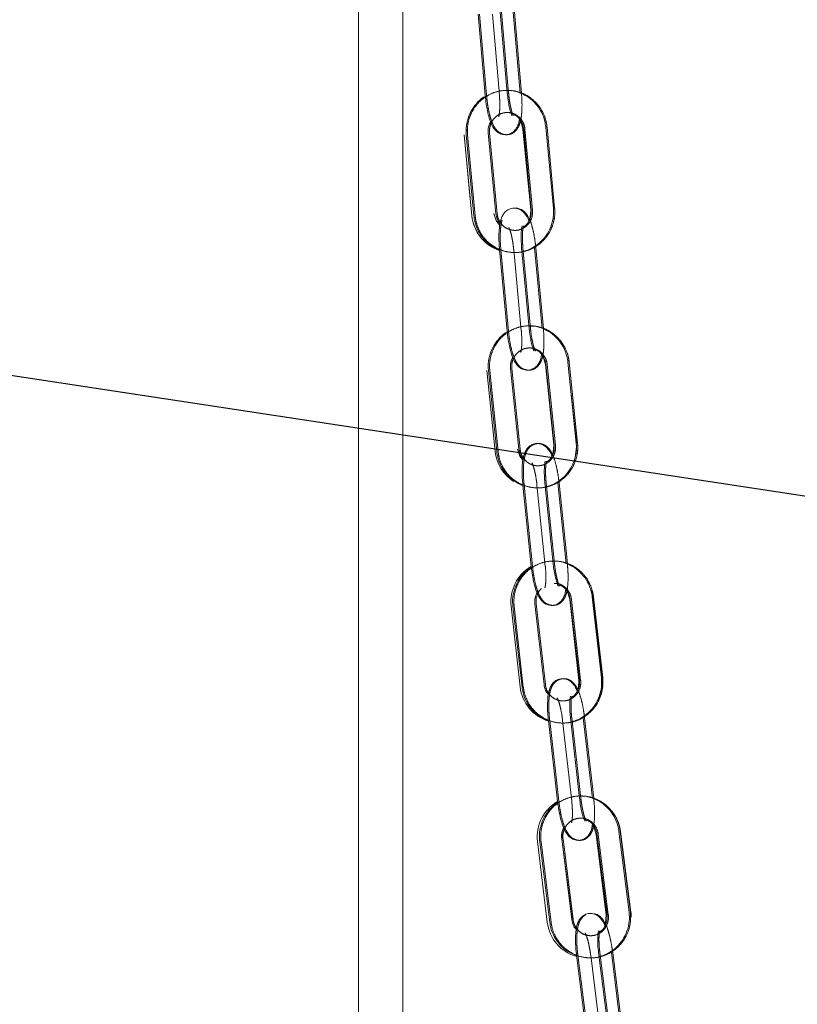
# Model space of a CAD drawing. Units: millimetres. Extents: x 5 to 296, y 3 to 412.
# Drawn here: x 64 to 68, y 300 to 304 of the extents above; entities that cross this region are included whole.
import ezdxf

# ---------------------------------------------------------------- set-up
doc = ezdxf.new("R2010")
doc.units = ezdxf.units.MM
doc.linetypes.add('HIDDEN', pattern=[1.905, 1.27, -0.635])
doc.layers.add('SLD-0', color=7, linetype='Continuous')
doc.styles.add('SLDTEXTSTYLE0', font='TXT', dxfattribs={"width": 0.605})
doc.dimstyles.new('SLDDIMSTYLE3', dxfattribs={"dimtxt": 3.5, "dimasz": 2.5, "dimexe": 0, "dimexo": 0.0625, "dimgap": 0.875, "dimtad": 1, "dimdec": 0, "dimlfac": 29, "dimrnd": 1e-09, "dimzin": 12, "dimdsep": 46, "dimtxsty": 'SLDTEXTSTYLE0', "dimsah": 1, "dimcen": 0.09, "dimadec": 0, "dimazin": 3, "dimtfac": 1, "dimtofl": 0, "dimtmove": 0, "dimatfit": 3, "dimfxl": 0, "dimfrac": 2, "dimtolj": 1, "dimtzin": 12, "dimarcsym": 0})
doc.dimstyles.new('SLDDIMSTYLE5', dxfattribs={"dimtxt": 0.18, "dimasz": 2.5, "dimexe": 0, "dimexo": 0.0625, "dimgap": 0, "dimtad": 0, "dimtih": 1, "dimtoh": 1, "dimdec": 0, "dimrnd": 1e-09, "dimzin": 0, "dimdsep": 46, "dimtxsty": 'Standard', "dimsah": 1, "dimcen": 0.09, "dimadec": 0, "dimazin": 0, "dimtfac": 2.5, "dimtdec": 0, "dimtofl": 0, "dimtmove": 0, "dimatfit": 3, "dimfxl": 0, "dimfrac": 2, "dimtolj": 1, "dimtzin": 0, "dimarcsym": 0})

# ---------------------------------------------------------------- blocks, each defined once
blk = doc.blocks.new('_D_7')
at = {"layer": 'SLD-0'}
for p, q in [((104.6511, 342.4739), (132.7177, 342.4739)), ((131.7177, 228.5118), (131.7177, 342.4739)), ((41.9424, 228.5118), (132.7177, 228.5118))]:
    blk.add_line(p, q, dxfattribs=at)
for points in [[(131.7177, 342.4739), (131.4077, 339.9739), (132.0277, 339.9739)], [(131.7177, 228.5118), (132.0277, 231.0118), (131.4077, 231.0118)]]:
    blk.add_solid(points, dxfattribs=at)
at = {"layer": 'SLD-0', "insert": (127.206, 292.4428), "char_height": 3.5, "attachment_point": 1, "rotation": 90, "style": 'SLDTEXTSTYLE0'}
blk.add_mtext('H2', dxfattribs=at)

msp = doc.modelspace()

# ---------------------------------------------------------------- linework, layer by layer
at = {"color": 7, "linetype": 'Continuous', "lineweight": 18}
for p, q in [((65.6277512, 309.9844623), (65.6277512, 241.7842142)), ((65.8346477, 241.7842142), (65.8346477, 307.7479113)), ((66.1858579, 304.4082534), (66.2185564, 304.0304251)), ((66.3216195, 304.0393446), (66.2889209, 304.4171728)), ((66.3815392, 304.0393446), (66.3488406, 304.4171728)), ((66.3875904, 304.0393445), (66.3548923, 304.4171728)), ((66.2185564, 304.0304251), (66.2193168, 304.0230087)), ((66.1201168, 303.8448357), (66.1489601, 303.5451023)), ((66.1202331, 303.8455873), (66.1563314, 303.4679986)), ((66.1298375, 303.84516), (66.1652495, 303.4675885)), ((66.2682457, 303.4772484), (66.2328338, 303.8548199)), ((66.2742901, 303.4772483), (66.2388786, 303.8548198)), ((66.3947104, 303.8712598), (66.423562, 303.571441)), ((66.3948431, 303.8718406), (66.4309414, 303.4942519)), ((66.397879, 303.8715441), (66.4332909, 303.4939726)), ((66.5362872, 303.5036325), (66.5008752, 303.881204)), ((66.5423281, 303.5036324), (66.5069166, 303.8812039)), ((66.2602698, 303.4708461), (66.2594226, 303.4771785)), ((66.2854067, 303.3091571), (66.3208187, 302.9315856)), ((66.423815, 302.9412455), (66.388403, 303.318817)), ((66.4837346, 302.9412455), (66.4483227, 303.318817)), ((66.454373, 303.3188169), (66.4528046, 303.3331033)), ((66.4897845, 302.9412454), (66.454373, 303.3188169)), ((66.3208187, 302.9315856), (66.3216264, 302.9242279)), ((66.2258988, 302.7458267), (66.2647428, 302.3685106)), ((66.2336431, 302.7451208), (66.2724187, 302.3678963)), ((66.3753247, 302.3784742), (66.3365492, 302.7556987)), ((66.3813677, 302.3784741), (66.3425927, 302.7556986)), ((66.5003106, 302.7740769), (66.5391546, 302.3967607)), ((66.5014383, 302.774011), (66.5402138, 302.3967864)), ((66.6431199, 302.4073643), (66.6043443, 302.7845888)), ((66.6491594, 302.4073642), (66.6103843, 302.7845888)), ((66.6438245, 302.4074664), (66.6194604, 302.6375333)), ((66.3939817, 302.2108757), (66.4327572, 301.8336511)), ((66.5356633, 301.844229), (66.4968877, 302.2214535)), ((66.595583, 301.844229), (66.5568074, 302.2214535)), ((66.6016314, 301.8442289), (66.5628563, 302.2214535)), ((66.4327572, 301.8336511), (66.433622, 301.8263721)), ((66.7206927, 301.6894828), (66.7144724, 301.7202812)), ((66.7603678, 301.3124732), (66.7177066, 301.6892573)), ((66.764729, 301.3127373), (66.7206927, 301.6894828)), ((66.7664057, 301.3124732), (66.7237451, 301.6892573)), ((66.3396996, 301.6466758), (66.3816745, 301.2696951)), ((66.3474327, 301.6458337), (66.3900938, 301.2690496)), ((66.4928853, 301.2806881), (66.4502242, 301.6574722)), ((66.4989267, 301.280688), (66.4562662, 301.6574721)), ((66.6138674, 301.677203), (66.6558423, 301.3002223)), ((66.6149152, 301.6776188), (66.6575763, 301.3008347)), ((66.5132666, 301.1136767), (66.5559278, 300.7368926)), ((66.6587193, 300.7485311), (66.6160581, 301.1253152)), ((66.718639, 300.7485311), (66.6759778, 301.1253152)), ((66.7244706, 300.7504316), (66.6820252, 301.1253151)), ((66.5559278, 300.7368926), (66.5568558, 300.7297122)), ((66.7397956, 300.5826253), (66.7867208, 300.2063736)), ((66.8893738, 300.2191762), (66.8424486, 300.5954279)), ((66.8978975, 300.2195845), (66.8494758, 300.5957914)), ((66.4627273, 300.5483811), (66.508101, 300.1717944)), ((66.4726911, 300.5476632), (66.5196162, 300.1714115)), ((66.6222692, 300.1842141), (66.5753441, 300.5604658)), ((66.6242924, 300.1843687), (66.5758707, 300.5605757)), ((66.628309, 300.1842141), (66.5813844, 300.5604658)), ((66.7366086, 300.5813802), (66.7819822, 300.2047934)), ((66.6445383, 300.0178691), (66.6914634, 299.6416174)), ((66.7941164, 299.65442), (66.7471913, 300.0306717)), ((66.8540361, 299.65442), (66.8071109, 300.0306717)), ((66.8595883, 299.6583717), (66.8131566, 300.0306716))]:
    msp.add_line(p, q, dxfattribs=at)
at = {"color": 7, "linetype": 'HIDDEN', "lineweight": 18}
for p, q in [((66.1918937, 304.4082535), (66.2245918, 304.0304252)), ((66.2518292, 304.4082535), (66.2845273, 304.0304252)), ((66.3276548, 304.0393445), (66.2949567, 304.4171728)), ((66.225832, 304.0303169), (66.2245918, 304.0304252)), ((66.2245918, 304.0304252), (66.2253543, 304.0229883)), ((66.1358823, 303.84516), (66.1712938, 303.4675885)), ((66.4039203, 303.8715441), (66.4393318, 303.4939726)), ((66.2914412, 303.3091572), (66.3268527, 302.9315857)), ((66.3513767, 303.3091572), (66.3867883, 302.9315857)), ((66.429849, 302.9412454), (66.3944375, 303.3188169)), ((66.3280937, 302.9314685), (66.3268527, 302.9315857)), ((66.3268527, 302.9315857), (66.3276627, 302.9242076)), ((66.2396866, 302.7451209), (66.2784616, 302.3678963)), ((66.5074783, 302.774011), (66.5462533, 302.3967865)), ((66.4000147, 302.2108757), (66.4387898, 301.8336512)), ((66.4599503, 302.2108757), (66.4987253, 301.8336512)), ((66.5416958, 301.8442289), (66.5029208, 302.2214535)), ((66.4400319, 301.8335232), (66.4387898, 301.8336512)), ((66.4387898, 301.8336512), (66.4396569, 301.8263518)), ((66.3534746, 301.6458338), (66.3961352, 301.2690497)), ((66.6209536, 301.6776189), (66.6636142, 301.3008348)), ((66.5192981, 301.1136768), (66.5619587, 300.7368927)), ((66.5792337, 301.1136768), (66.6218943, 300.7368927)), ((66.6647502, 300.748531), (66.6220896, 301.1253151)), ((66.5632021, 300.7367521), (66.5619587, 300.7368927)), ((66.5619587, 300.7368927), (66.5628894, 300.729692)), ((66.7246858, 300.748531), (66.7244706, 300.7504316)), ((66.7458324, 300.5826254), (66.792757, 300.2063737)), ((66.89541, 300.2191762), (66.8484855, 300.5954279)), ((66.4787314, 300.5476633), (66.5256559, 300.1714116)), ((66.650568, 300.0178692), (66.6974925, 299.6416175)), ((66.7105036, 300.0178692), (66.7574281, 299.6416175)), ((66.8001456, 299.6544199), (66.753221, 300.0306716))]:
    msp.add_line(p, q, dxfattribs=at)
at = {"color": 7, "linetype": 'Continuous', "lineweight": 18, "flags": 128}
for points in [[(66.3784486, 303.9139396), (66.3854983, 303.9025538), (66.3947104, 303.8712598)], [(66.3785805, 303.9145679), (66.3856474, 303.9031463), (66.3948431, 303.8718406)], [(66.2856116, 303.4236803), (66.2689821, 303.4456279), (66.2593102, 303.4778436)], [(66.4309414, 303.4942519), (66.4275487, 303.4607872), (66.4213882, 303.4458522)], [(66.4818735, 302.8191013), (66.4909237, 302.8052454), (66.5003106, 302.7740769)], [(66.3936295, 302.3271798), (66.3794962, 302.3462997), (66.3694964, 302.3784151)], [(66.5391546, 302.3967607), (66.5360054, 302.3632722), (66.5292926, 302.3470415)], [(66.6347896, 302.3264588), (66.6388412, 302.3400198), (66.6448791, 302.3874936)], [(66.594739, 301.7224615), (66.6042642, 301.7082136), (66.6138674, 301.677203)], [(66.6558423, 301.3002223), (66.6529712, 301.2667088), (66.6468134, 301.2512284)], [(66.7446541, 301.203284), (66.7588841, 301.239215), (66.7660114, 301.2907192)], [(66.7187987, 300.6243387), (66.7267725, 300.6122175), (66.7366086, 300.5813802)], [(66.7819822, 300.2047934), (66.7794136, 300.1712554), (66.7756001, 300.1604506)]]:
    msp.add_lwpolyline(points, dxfattribs=at)
at = {"color": 7, "linetype": 'Continuous', "lineweight": 18}
for centre, radius, start, end in [((66.3451258, 303.4860477), 0.1896552, 185.4609992, 251.7422896), ((66.3452331, 303.4854361), 0.1896552, 189.8557149, 251.725895), ((66.4534009, 302.3879325), 0.1896552, 185.877787, 237.0962015), ((66.5281899, 301.6676632), 0.1896552, 120.5663583, 186.3534351), ((66.5763562, 301.2907192), 0.1896552, 0, 6.6668267), ((66.5701649, 301.2906826), 0.1896552, 186.3534351, 252.523501), ((66.6510207, 300.571068), 0.1896552, 120.4383854, 186.8702592), ((66.6613723, 300.5715806), 0.1896552, 7.334231, 56.7726854), ((66.6613723, 300.5715806), 0.0862069, 152.935129, 187.334231), ((66.709794, 300.1953736), 0.1896552, 0, 7.334231), ((66.6963943, 300.1944812), 0.1896552, 186.8702592, 254.3679263)]:
    msp.add_arc(centre, radius, start, end, dxfattribs=at)
at = {"color": 7, "linetype": 'HIDDEN', "lineweight": 18}
for points, knots in [([(66.5069166, 303.8812039), (66.5056686, 303.8903117), (66.5023586, 303.9144682), (66.4880965, 303.9518316), (66.4626075, 303.9897993), (66.4287606, 304.020457), (66.3887554, 304.0419962), (66.3448912, 304.053179), (66.2997421, 304.0533986), (66.2559093, 304.0426936), (66.2158828, 304.0217214), (66.1819262, 303.9917011), (66.1559032, 303.9543217), (66.1394616, 303.9117165), (66.1341194, 303.8743361), (66.1354582, 303.8521794), (66.1358823, 303.84516)], [0, 0, 0, 0, 0.046444335, 0.12318435, 0.200042682, 0.276823482, 0.353468937, 0.429951485, 0.506284111, 0.582519041, 0.658711466, 0.734945993, 0.811293123, 0.88779335, 0.964452349, 1, 1, 1, 1]), ([(66.2253543, 304.0229883), (66.2258186, 304.0182366), (66.2276411, 303.9995867), (66.2326137, 303.9676397), (66.2409826, 303.9302175), (66.251475, 303.898961), (66.2633483, 303.8759896), (66.2798007, 303.8579838), (66.3005901, 303.8467908), (66.3250658, 303.8444198), (66.3475719, 303.8521958), (66.3638212, 303.8661204), (66.3743709, 303.8823045), (66.3820246, 303.902411), (66.3872851, 303.9286433), (66.3901631, 303.9639572), (66.390274, 304.0019236), (66.3884108, 304.027905), (66.3875904, 304.0393445)], [0, 0, 0, 0, 0.026856121, 0.105408893, 0.185200604, 0.2685791, 0.348092236, 0.402493279, 0.451214651, 0.501328413, 0.552839681, 0.597021834, 0.642490686, 0.696850059, 0.774784248, 0.853481043, 0.935488525, 1, 1, 1, 1]), ([(66.2845273, 304.0304252), (66.2849998, 304.0242753), (66.2863753, 304.0063699), (66.286957, 303.9779631), (66.2854574, 303.9509625), (66.2831861, 303.9350113), (66.2810234, 303.9284169), (66.2813585, 303.9291301), (66.2814284, 303.9292788)], [0, 0, 0, 0, 0.128922825, 0.375360769, 0.617054563, 0.812830898, 0.960967823, 1, 1, 1, 1]), ([(66.349459, 303.9353387), (66.3495331, 303.9352335), (66.3498583, 303.9347715), (66.3475536, 303.9388913), (66.343556, 303.9496257), (66.3378989, 303.96989), (66.3324005, 303.9981804), (66.3291583, 304.0228012), (66.3278986, 304.0366618), (66.3276548, 304.0393445)], [0, 0, 0, 0, 0.033418232, 0.146739294, 0.300017279, 0.498089359, 0.71905925, 0.945624735, 1, 1, 1, 1]), ([(66.2388786, 303.8548198), (66.2386649, 303.859079), (66.2379462, 303.8734046), (66.2436404, 303.8977844), (66.2597857, 303.923515), (66.2835272, 303.9418662), (66.3118949, 303.9506381), (66.3416472, 303.9486771), (66.3691546, 303.9359363), (66.3905861, 303.9138791), (66.401246, 303.8906198), (66.4032957, 303.8759993), (66.4039203, 303.8715441)], [0, 0, 0, 0, 0.046868933, 0.157639411, 0.26888915, 0.380747694, 0.493834042, 0.608293427, 0.723369614, 0.837612689, 0.950516687, 1, 1, 1, 1]), ([(66.1712938, 303.4675885), (66.1725418, 303.4584808), (66.1758518, 303.4343243), (66.1901139, 303.3969608), (66.2156029, 303.3589931), (66.2494499, 303.3283354), (66.289455, 303.3067962), (66.3333192, 303.2956135), (66.3784684, 303.2953939), (66.4223011, 303.3060988), (66.4623276, 303.3270711), (66.4962843, 303.3570913), (66.5223072, 303.3944707), (66.5387488, 303.4370759), (66.544091, 303.4744563), (66.5427522, 303.496613), (66.5423281, 303.5036324)], [0, 0, 0, 0, 0.046444335, 0.12318435, 0.200042682, 0.276823482, 0.353468937, 0.429951485, 0.506284111, 0.582519041, 0.658711466, 0.734945993, 0.811293123, 0.88779335, 0.964452349, 1, 1, 1, 1]), ([(66.4393318, 303.4939726), (66.4395455, 303.4897134), (66.4402643, 303.4753879), (66.43457, 303.451008), (66.4184248, 303.4252774), (66.3946832, 303.4069262), (66.3663156, 303.3981544), (66.3365632, 303.4001154), (66.3090559, 303.4128561), (66.2876243, 303.4349133), (66.2769644, 303.4581727), (66.2749147, 303.4727931), (66.2742901, 303.4772483)], [0, 0, 0, 0, 0.046868933, 0.157639411, 0.26888915, 0.380747694, 0.493834042, 0.608293427, 0.723369614, 0.837612689, 0.950516687, 1, 1, 1, 1]), ([(66.2971012, 303.4468652), (66.2949976, 303.4378613), (66.2906539, 303.4192696), (66.2883932, 303.3843339), (66.2884804, 303.3464736), (66.2905375, 303.3205468), (66.2914412, 303.3091572)], [0, 0, 0, 0, 0.2472918616, 0.5106152213, 0.785013781, 1, 1, 1, 1]), ([(66.4528046, 303.3331033), (66.4525416, 303.335559), (66.4507927, 303.3518882), (66.4459828, 303.3816292), (66.4368841, 303.4186021), (66.4309245, 303.4407393), (66.4258407, 303.4497735), (66.4258032, 303.4498401)], [0, 0, 0, 0, 0.054271378, 0.360872758, 0.672276138, 0.997582409, 1, 1, 1, 1]), ([(66.3287747, 303.4132142), (66.3287, 303.4133188), (66.3283728, 303.4137767), (66.3307098, 303.4096674), (66.3347895, 303.398952), (66.3405981, 303.3787187), (66.3463074, 303.3504604), (66.3497418, 303.3258037), (66.3511079, 303.3118945), (66.3513767, 303.3091572)], [0, 0, 0, 0, 0.0335010022, 0.1466833173, 0.2998031976, 0.4976267074, 0.7183048231, 0.9445619492, 1, 1, 1, 1]), ([(66.3944375, 303.3188169), (66.3939209, 303.3249628), (66.3924168, 303.342856), (66.391631, 303.3712386), (66.3929368, 303.3982073), (66.395086, 303.414109), (66.3971919, 303.4206699), (66.3968571, 303.419945), (66.3967882, 303.4197959)], [0, 0, 0, 0, 0.1291013903, 0.3758649394, 0.6178483521, 0.8137014191, 0.9616697613, 1, 1, 1, 1]), ([(66.6103843, 302.7845888), (66.6090551, 302.793685), (66.6055299, 302.8178105), (66.5909346, 302.8550416), (66.5651072, 302.8927727), (66.530988, 302.9231159), (66.4907935, 302.9442837), (66.4468336, 302.9550605), (66.4016871, 302.9548639), (66.3579538, 302.9437567), (66.3181166, 302.9224182), (66.2844279, 302.8920876), (66.258737, 302.8544698), (66.2426737, 302.8117132), (66.2376636, 302.7742823), (66.2391999, 302.7521369), (66.2396866, 302.7451209)], [0, 0, 0, 0, 0.046445484, 0.123185647, 0.20004226, 0.276818858, 0.353458442, 0.429934837, 0.50626262, 0.582494869, 0.658687362, 0.734925005, 0.811277381, 0.887783697, 0.964448344, 1, 1, 1, 1]), ([(66.3276627, 302.9242076), (66.3281629, 302.9194417), (66.3301208, 302.9007881), (66.3353242, 302.8688516), (66.3439575, 302.8314724), (66.3546843, 302.8002129), (66.3667231, 302.7772767), (66.3833361, 302.7593424), (66.4042134, 302.7482933), (66.4287005, 302.7460956), (66.4511482, 302.7540295), (66.4672961, 302.7680686), (66.4777246, 302.7843231), (66.4852243, 302.8044679), (66.4902869, 302.8307122), (66.4929024, 302.8660216), (66.492732, 302.9039381), (66.4906842, 302.9298586), (66.4897845, 302.9412454)], [0, 0, 0, 0, 0.026952757, 0.105491467, 0.185260252, 0.268590388, 0.348490668, 0.402979535, 0.451680337, 0.501772551, 0.553273728, 0.597434184, 0.642876326, 0.697186487, 0.775039116, 0.85373822, 0.935747354, 1, 1, 1, 1]), ([(66.3867883, 302.9315857), (66.3873049, 302.9254398), (66.3888089, 302.9075467), (66.3895948, 302.879164), (66.3882889, 302.8521953), (66.3861397, 302.8362936), (66.3840339, 302.8297327), (66.3843686, 302.8304576), (66.3844375, 302.8306067)], [0, 0, 0, 0, 0.12910139, 0.375864939, 0.617848352, 0.813701419, 0.961669761, 1, 1, 1, 1]), ([(66.452451, 302.8371884), (66.4525258, 302.8370838), (66.452853, 302.8366259), (66.4505159, 302.8407352), (66.4464362, 302.8514506), (66.4406277, 302.8716839), (66.4349183, 302.8999422), (66.4314839, 302.9245989), (66.4301178, 302.9385081), (66.429849, 302.9412454)], [0, 0, 0, 0, 0.033501002, 0.146683317, 0.299803198, 0.497626707, 0.718304823, 0.944561949, 1, 1, 1, 1]), ([(66.3425927, 302.7556986), (66.342341, 302.7599555), (66.3414946, 302.7742734), (66.3469716, 302.798709), (66.3628902, 302.8245962), (66.38647, 302.8431739), (66.4147556, 302.8522152), (66.4445174, 302.8505413), (66.4721328, 302.838071), (66.4937619, 302.8162245), (66.5046329, 302.7930662), (66.5068136, 302.7784618), (66.5074783, 302.774011)], [0, 0, 0, 0, 0.046868792, 0.157641839, 0.268885575, 0.380719235, 0.493768498, 0.608196816, 0.723280664, 0.837555777, 0.950494207, 1, 1, 1, 1]), ([(66.2784616, 302.3678963), (66.2797908, 302.3588001), (66.2833161, 302.3346746), (66.2979113, 302.2974435), (66.3237387, 302.2597124), (66.3578579, 302.2293692), (66.3980525, 302.2082014), (66.4420123, 302.1974246), (66.4871588, 302.1976212), (66.5308922, 302.2087284), (66.5707294, 302.2300669), (66.604418, 302.2603975), (66.6301089, 302.2980153), (66.6461723, 302.3407719), (66.6511823, 302.3782028), (66.6496461, 302.4003483), (66.6491594, 302.4073642)], [0, 0, 0, 0, 0.046445484, 0.123185647, 0.20004226, 0.276818858, 0.353458442, 0.429934837, 0.50626262, 0.582494869, 0.658687362, 0.734925005, 0.811277381, 0.887783697, 0.964448344, 1, 1, 1, 1]), ([(66.5462533, 302.3967865), (66.5465049, 302.3925296), (66.5473513, 302.3782117), (66.5418743, 302.3537761), (66.5259558, 302.3278889), (66.502376, 302.3093113), (66.4740904, 302.3002699), (66.4443286, 302.3019438), (66.4167131, 302.3144141), (66.395084, 302.3362606), (66.3842131, 302.3594189), (66.3820323, 302.3740233), (66.3813677, 302.3784741)], [0, 0, 0, 0, 0.046868792, 0.157641839, 0.268885575, 0.380719235, 0.493768498, 0.608196816, 0.723280664, 0.837555777, 0.950494207, 1, 1, 1, 1]), ([(66.5628563, 302.2214535), (66.5620437, 302.2286818), (66.5596705, 302.2497928), (66.5538468, 302.2841278), (66.5448615, 302.3214392), (66.5338505, 302.3527034), (66.5216054, 302.3755934), (66.5047938, 302.3934376), (66.483809, 302.4043075), (66.4593101, 302.4062901), (66.4369369, 302.3981614), (66.4209163, 302.3839819), (66.410639, 302.3676421), (66.4033308, 302.3474529), (66.3985138, 302.3211978), (66.3962236, 302.2858986), (66.3967416, 302.2480451), (66.3990176, 302.2221992), (66.4000147, 302.2108757)], [0, 0, 0, 0, 0.040326413, 0.117777754, 0.196431566, 0.278567183, 0.357854332, 0.411709124, 0.459719972, 0.509101578, 0.559887032, 0.603417299, 0.648205745, 0.70171246, 0.778399634, 0.856030067, 0.93692465, 1, 1, 1, 1]), ([(66.4363561, 302.3149893), (66.4362806, 302.3150931), (66.4359507, 302.3155464), (66.4383268, 302.3114526), (66.4425072, 302.3007652), (66.4485029, 302.2805758), (66.4544737, 302.2523621), (66.4581488, 302.2276589), (66.4596487, 302.2136856), (66.4599503, 302.2108757)], [0, 0, 0, 0, 0.033560887, 0.146556594, 0.299459947, 0.496963913, 0.717273114, 0.943147858, 1, 1, 1, 1]), ([(66.5029208, 302.2214535), (66.5023494, 302.227594), (66.500686, 302.2454706), (66.4996472, 302.2738214), (66.5007131, 302.3007488), (66.5027118, 302.3165882), (66.5047479, 302.3231073), (66.5044139, 302.3223683), (66.5043463, 302.3222188)], [0, 0, 0, 0, 0.129322799, 0.376489875, 0.618832317, 0.814779864, 0.962539344, 1, 1, 1, 1]), ([(66.7237451, 301.6892573), (66.7223222, 301.6983392), (66.7185483, 301.7224263), (66.7035693, 301.7595006), (66.6773532, 301.7969542), (66.6429227, 301.8269306), (66.6025134, 301.8476668), (66.5584475, 301.857973), (66.5133088, 301.8572953), (66.4696949, 301.8457241), (66.4300807, 301.8239644), (66.3967052, 301.7932779), (66.3714008, 301.7553883), (66.3557765, 301.7124609), (66.3511511, 301.6749755), (66.3529156, 301.6528452), (66.3534746, 301.6458338)], [0, 0, 0, 0, 0.046446885, 0.1231871, 0.200041601, 0.276813237, 0.353445983, 0.429915289, 0.506237569, 0.582466327, 0.65865905, 0.734900419, 0.81125893, 0.887772295, 0.964443424, 1, 1, 1, 1]), ([(66.4396569, 301.8263518), (66.4402022, 301.8215668), (66.4423284, 301.8029086), (66.4478184, 301.7709858), (66.4567792, 301.733663), (66.467797, 301.7024019), (66.4800405, 301.6795111), (66.4968524, 301.6616671), (66.5178371, 301.6507972), (66.542336, 301.6488146), (66.5647092, 301.6569433), (66.5807298, 301.6711228), (66.5910071, 301.6874625), (66.5983153, 301.7076517), (66.6031323, 301.7339069), (66.6054225, 301.7692061), (66.6049045, 301.8070596), (66.6026285, 301.8329055), (66.6016314, 301.8442289)], [0, 0, 0, 0, 0.02708212, 0.105602354, 0.185341654, 0.268610811, 0.348992188, 0.403590221, 0.452263658, 0.502326772, 0.553813108, 0.597944128, 0.643350692, 0.697595845, 0.775341364, 0.854043162, 0.936054157, 1, 1, 1, 1]), ([(66.4987253, 301.8336512), (66.4992967, 301.8275107), (66.5009601, 301.8096341), (66.5019989, 301.7812833), (66.500933, 301.7543558), (66.4989343, 301.7385165), (66.4968982, 301.7319973), (66.4972322, 301.7327364), (66.4972998, 301.7328859)], [0, 0, 0, 0, 0.129322799, 0.376489875, 0.618832317, 0.814779864, 0.962539344, 1, 1, 1, 1]), ([(66.5652899, 301.7401154), (66.5653655, 301.7400116), (66.5656954, 301.7395583), (66.5633193, 301.743652), (66.5591389, 301.7543394), (66.5531432, 301.7745289), (66.5471724, 301.8027426), (66.5434973, 301.8274458), (66.5419974, 301.8414191), (66.5416958, 301.8442289)], [0, 0, 0, 0, 0.033560887, 0.146556594, 0.299459947, 0.496963913, 0.717273114, 0.943147858, 1, 1, 1, 1]), ([(66.5402453, 301.7524034), (66.5458007, 301.7524697), (66.5612404, 301.752654), (66.5849334, 301.740971), (66.606799, 301.7197723), (66.6179103, 301.6966401), (66.6202427, 301.6820622), (66.6209536, 301.6776189)], [0, 0, 0, 0, 0.141672183, 0.3937338126, 0.6440872944, 0.8915208324, 1, 1, 1, 1]), ([(66.4629952, 301.7019035), (66.4667362, 301.710653), (66.4711114, 301.7208861), (66.4794146, 301.727259), (66.4806184, 301.7281829)], [0, 0, 0, 0, 0.855031426, 1, 1, 1, 1]), ([(66.3961352, 301.2690497), (66.3975582, 301.2599678), (66.4013321, 301.2358806), (66.4163111, 301.1988063), (66.4425271, 301.1613528), (66.4769576, 301.1313764), (66.5173669, 301.1106401), (66.5614329, 301.1003339), (66.6065716, 301.1010116), (66.6501854, 301.1125829), (66.6897997, 301.1343425), (66.7231752, 301.165029), (66.7484795, 301.2029186), (66.7641039, 301.245846), (66.7687293, 301.2833315), (66.7669648, 301.3054617), (66.7664057, 301.3124732)], [0, 0, 0, 0, 0.046446885, 0.1231871, 0.200041601, 0.276813237, 0.353445983, 0.429915289, 0.506237569, 0.582466327, 0.65865905, 0.734900419, 0.81125893, 0.887772295, 0.964443424, 1, 1, 1, 1]), ([(66.6636142, 301.3008348), (66.6639097, 301.2965811), (66.6649036, 301.2822736), (66.6596784, 301.2577761), (66.6440237, 301.2317104), (66.6206334, 301.2128729), (66.5924454, 301.203521), (66.5626757, 301.2048631), (66.5349385, 301.2170195), (66.5130836, 301.2386199), (66.5019698, 301.2616587), (66.4996376, 301.2762429), (66.4989267, 301.280688)], [0, 0, 0, 0, 0.046868575, 0.1576452, 0.26888264, 0.380688097, 0.493694658, 0.608086482, 0.723178126, 0.837489829, 0.950468281, 1, 1, 1, 1]), ([(66.6820252, 301.1253151), (66.6811382, 301.1325342), (66.6785479, 301.1536178), (66.6723721, 301.1879031), (66.6630094, 301.2251454), (66.6516613, 301.2564082), (66.6391802, 301.2792435), (66.6221395, 301.2969813), (66.6010326, 301.3076426), (66.5765233, 301.3093767), (66.5542391, 301.3010243), (66.5383674, 301.2866846), (66.5282662, 301.270249), (66.5211803, 301.2500128), (66.516647, 301.2237509), (66.5147323, 301.1884697), (66.5156507, 301.1506904), (66.5181892, 301.1249295), (66.5192981, 301.1136768)], [0, 0, 0, 0, 0.040323302, 0.117765366, 0.196397529, 0.278476246, 0.358326723, 0.412315562, 0.460300858, 0.509654464, 0.560428493, 0.60392918, 0.648681357, 0.702117656, 0.77868759, 0.856334111, 0.937244365, 1, 1, 1, 1]), ([(66.6220896, 301.1253151), (66.621455, 301.1314489), (66.6196074, 301.1493046), (66.6182765, 301.1776159), (66.6190657, 301.2044932), (66.6208916, 301.2202591), (66.6228481, 301.22673), (66.6225155, 301.2259749), (66.6224496, 301.2258253)], [0, 0, 0, 0, 0.129578634, 0.377211709, 0.619968908, 0.816024705, 0.963542989, 1, 1, 1, 1]), ([(66.5544893, 301.2178461), (66.5544128, 301.217949), (66.5540793, 301.2183975), (66.5564993, 301.2143252), (66.5607941, 301.2036763), (66.5670051, 301.1835447), (66.573278, 301.1553892), (66.5772346, 301.1306296), (66.5788917, 301.1165768), (66.5792337, 301.1136768)], [0, 0, 0, 0, 0.03357116, 0.146331086, 0.298955933, 0.496075024, 0.715948104, 0.941380962, 1, 1, 1, 1]), ([(66.8484855, 300.5954279), (66.8469597, 300.6044929), (66.842913, 300.6285349), (66.8275141, 300.6654322), (66.8008744, 300.7025759), (66.7661063, 300.7321453), (66.7254662, 300.7524047), (66.6812894, 300.7621927), (66.6361649, 300.7609865), (66.5926878, 300.748907), (66.5533234, 300.7266873), (66.5202962, 300.6956136), (66.4954197, 300.6574299), (66.4802798, 300.6143201), (66.4760777, 300.5767795), (66.4780929, 300.5546688), (66.4787314, 300.5476633)], [0, 0, 0, 0, 0.046448514, 0.123188641, 0.200040664, 0.276806724, 0.353431901, 0.429893454, 0.506209811, 0.582434908, 0.658628074, 0.734873691, 0.811239026, 0.887760142, 0.964438328, 1, 1, 1, 1]), ([(66.5628894, 300.729692), (66.5634875, 300.7248832), (66.5658089, 300.7062193), (66.5716305, 300.6743135), (66.5809692, 300.6370598), (66.592324, 300.6058002), (66.6048034, 300.5829641), (66.6218444, 300.5652265), (66.6429513, 300.5545651), (66.6674606, 300.5528311), (66.6897448, 300.5611835), (66.7056165, 300.5755232), (66.7157177, 300.5919587), (66.7228035, 300.612195), (66.7273368, 300.6384569), (66.7292516, 300.673738), (66.7283332, 300.7115174), (66.7257947, 300.7372782), (66.7246858, 300.748531)], [0, 0, 0, 0, 0.027244701, 0.105742156, 0.185445929, 0.268643225, 0.349581915, 0.404306521, 0.452945767, 0.50297197, 0.554437954, 0.598531474, 0.64389354, 0.698058076, 0.775671515, 0.854376214, 0.936389123, 1, 1, 1, 1]), ([(66.6218943, 300.7368927), (66.6225289, 300.7307589), (66.6243764, 300.7129032), (66.6257073, 300.6845919), (66.6249182, 300.6577146), (66.6230923, 300.6419487), (66.6211357, 300.6354778), (66.6214684, 300.6362328), (66.6215343, 300.6363825)], [0, 0, 0, 0, 0.129578634, 0.377211709, 0.619968908, 0.816024705, 0.963542989, 1, 1, 1, 1]), ([(66.6894946, 300.6443617), (66.6895711, 300.6442588), (66.6899045, 300.6438103), (66.6874846, 300.6478826), (66.6831898, 300.6585315), (66.6769788, 300.6786631), (66.6707059, 300.7068186), (66.6667493, 300.7315782), (66.6650922, 300.745631), (66.6647502, 300.748531)], [0, 0, 0, 0, 0.03357116, 0.146331086, 0.298955933, 0.496075024, 0.715948104, 0.941380962, 1, 1, 1, 1]), ([(66.5813844, 300.5604658), (66.5810408, 300.5647154), (66.579885, 300.5790096), (66.5848327, 300.6035719), (66.6001953, 300.6298304), (66.6233746, 300.6489512), (66.651452, 300.6586428), (66.6812264, 300.6576652), (66.7090935, 300.645855), (66.7311933, 300.6245279), (66.7425724, 300.6016237), (66.7450708, 300.5870637), (66.7458324, 300.5826254)], [0, 0, 0, 0, 0.046868269, 0.157649575, 0.268880897, 0.380656078, 0.493615969, 0.607967017, 0.723065906, 0.837417216, 0.950439882, 1, 1, 1, 1]), ([(66.5256559, 300.1714116), (66.5271817, 300.1623465), (66.5312284, 300.1383045), (66.5466273, 300.1014073), (66.573267, 300.0642636), (66.6080351, 300.0346941), (66.6486752, 300.0144348), (66.692852, 300.0046468), (66.7379765, 300.005853), (66.7814536, 300.0179325), (66.820818, 300.0401522), (66.8538452, 300.0712259), (66.8787217, 300.1094096), (66.8938616, 300.1525193), (66.8980637, 300.19006), (66.8960485, 300.2121707), (66.89541, 300.2191762)], [0, 0, 0, 0, 0.046448514, 0.123188641, 0.200040664, 0.276806724, 0.353431901, 0.429893454, 0.506209811, 0.582434908, 0.658628074, 0.734873691, 0.811239026, 0.887760142, 0.964438328, 1, 1, 1, 1]), ([(66.792757, 300.2063737), (66.7931006, 300.2021241), (66.7942564, 300.1878298), (66.7893087, 300.1632676), (66.7739461, 300.1370091), (66.7507668, 300.1178883), (66.7226895, 300.1081966), (66.692915, 300.1091743), (66.6650479, 300.1209845), (66.6429481, 300.1423116), (66.631569, 300.1652158), (66.6290706, 300.1797757), (66.628309, 300.1842141)], [0, 0, 0, 0, 0.046868269, 0.157649575, 0.268880897, 0.380656078, 0.493615969, 0.607967017, 0.723065906, 0.837417216, 0.950439882, 1, 1, 1, 1]), ([(66.6865022, 300.2047964), (66.6854329, 300.2044217), (66.6777935, 300.201745), (66.6678828, 300.1903047), (66.657638, 300.1743562), (66.6509161, 300.1538667), (66.6466477, 300.1276856), (66.6451586, 300.0924074), (66.646511, 300.0547175), (66.6493372, 300.0290478), (66.650568, 300.0178692)], [0, 0, 0, 0, 0.015859364, 0.113301477, 0.213533085, 0.333143833, 0.504494811, 0.678610049, 0.860041191, 1, 1, 1, 1]), ([(66.753221, 300.0306716), (66.7525169, 300.0367972), (66.7504673, 300.0546279), (66.748816, 300.0828924), (66.7493019, 300.1097117), (66.7509394, 300.1253953), (66.7528099, 300.1318132), (66.7524794, 300.131041), (66.7524154, 300.1308915)], [0, 0, 0, 0, 0.129859444, 0.378003676, 0.621216022, 0.817389486, 0.964643073, 1, 1, 1, 1]), ([(66.8131566, 300.0306716), (66.812186, 300.037878), (66.8093514, 300.0589238), (66.8028685, 300.0932126), (66.792752, 300.1301036), (66.7848929, 300.1545007), (66.7780784, 300.1654169), (66.7766645, 300.1676818)], [0, 0, 0, 0, 0.1344673562, 0.3927040828, 0.6548644911, 0.9283906184, 1, 1, 1, 1]), ([(66.6844916, 300.1220878), (66.6844141, 300.1221896), (66.6840762, 300.1226335), (66.6865424, 300.118589), (66.6909605, 300.1079901), (66.6974063, 300.0879309), (66.7040105, 300.0598476), (66.7082806, 300.0350229), (66.7101139, 300.0208762), (66.7105036, 300.0178692)], [0, 0, 0, 0, 0.033509714, 0.145985864, 0.298269966, 0.494947256, 0.714329459, 0.939277235, 1, 1, 1, 1])]:
    msp.add_open_spline(points, degree=3, knots=knots, dxfattribs=at)
at = {"color": 7, "linetype": 'Continuous', "lineweight": 18}
for points, knots in [([(66.5008752, 303.881204), (66.4996272, 303.8903114), (66.4963172, 303.9144671), (66.4820551, 303.9518399), (66.4565653, 303.9897687), (66.4227203, 304.0205709), (66.3827067, 304.041572), (66.3475764, 304.0521388), (66.3265925, 304.0515997), (66.3205723, 304.0514451)], [0, 0, 0, 0, 0.100808074, 0.267372533, 0.434193789, 0.60084684, 0.767206285, 0.933212334, 1, 1, 1, 1]), ([(66.3434222, 303.9353333), (66.3434963, 303.9352281), (66.3438227, 303.9347646), (66.3415212, 303.9388765), (66.3375276, 303.9495976), (66.331872, 303.9698486), (66.3263732, 303.9981293), (66.3231267, 304.0227647), (66.321865, 304.0366437), (66.3216195, 304.0393446)], [0, 0, 0, 0, 0.033263141, 0.146529116, 0.299729944, 0.49775746, 0.718697678, 0.945259156, 1, 1, 1, 1]), ([(66.2191571, 304.0245669), (66.2163614, 304.0231679), (66.2002055, 304.0150836), (66.1761608, 303.9911906), (66.1497835, 303.9544593), (66.1334374, 303.911679), (66.1280725, 303.87434), (66.1294128, 303.8521803), (66.1298375, 303.84516)], [0, 0, 0, 0, 0.0446536467, 0.258052048, 0.4717654687, 0.6859072099, 0.9004931609, 1, 1, 1, 1]), ([(66.2193168, 304.0230087), (66.2197818, 304.0182503), (66.2216048, 303.9995939), (66.2265776, 303.9676409), (66.2349449, 303.9302198), (66.2454353, 303.8989636), (66.2573058, 303.8759924), (66.273757, 303.857985), (66.2945456, 303.8467918), (66.3190204, 303.8444184), (66.3415198, 303.852198), (66.3577847, 303.8661019), (66.3682697, 303.8823563), (66.3748659, 303.8986549), (66.3771942, 303.9117137), (66.3782747, 303.9177735)], [0, 0, 0, 0, 0.036152829, 0.141747116, 0.249006591, 0.361086867, 0.467978832, 0.541114878, 0.606602827, 0.673960202, 0.743197111, 0.802579707, 0.863692066, 0.936748165, 1, 1, 1, 1]), ([(66.3524061, 303.9388687), (66.3557364, 303.937491), (66.3682085, 303.9323314), (66.3843618, 303.9134597), (66.3952222, 303.8906588), (66.3972585, 303.8760082), (66.397879, 303.8715441)], [0, 0, 0, 0, 0.130773665, 0.489750087, 0.844521126, 1, 1, 1, 1]), ([(66.2328338, 303.8548199), (66.23265, 303.8590584), (66.232032, 303.8733142), (66.2350034, 303.8916241), (66.2423819, 303.9024524), (66.2441815, 303.9050934)], [0, 0, 0, 0, 0.24237591, 0.8152164, 1, 1, 1, 1]), ([(66.2878671, 303.4310014), (66.2861514, 303.4326602), (66.2772721, 303.4412446), (66.271057, 303.4583183), (66.2689023, 303.4728273), (66.2682457, 303.4772484)], [0, 0, 0, 0, 0.142756148, 0.738788179, 1, 1, 1, 1]), ([(66.421929, 303.4436764), (66.4212546, 303.44569), (66.4170782, 303.4581597), (66.4083672, 303.4729011), (66.3918657, 303.4911026), (66.370966, 303.5020972), (66.3464872, 303.5043104), (66.3240396, 303.4963746), (66.3078928, 303.4823386), (66.2974649, 303.4660866), (66.2899666, 303.4459474), (66.2849046, 303.4197107), (66.2822887, 303.3844084), (66.2824579, 303.3464847), (66.2845064, 303.3205539), (66.2854067, 303.3091571)], [0, 0, 0, 0, 0.020605096, 0.127600153, 0.200569573, 0.265775492, 0.332842258, 0.401796533, 0.460919313, 0.521758449, 0.594464837, 0.698687194, 0.804071614, 0.913888296, 1, 1, 1, 1]), ([(66.4258032, 303.4498401), (66.4216167, 303.4585595), (66.414553, 303.4732717), (66.3978112, 303.491217), (66.3772275, 303.5014787), (66.359998, 303.505075), (66.3521912, 303.5023165), (66.3518007, 303.5021785)], [0, 0, 0, 0, 0.337078729, 0.568748862, 0.775809902, 0.9887868, 1, 1, 1, 1]), ([(66.3900215, 303.30156), (66.3986618, 303.3033171), (66.4219342, 303.3080498), (66.4562189, 303.3273674), (66.4902608, 303.3570116), (66.5162613, 303.394492), (66.5327092, 303.4370699), (66.53805, 303.4744569), (66.5367113, 303.4966132), (66.5362872, 303.5036325)], [0, 0, 0, 0, 0.097285225, 0.262035461, 0.426876675, 0.591961228, 0.757376641, 0.923135187, 1, 1, 1, 1]), ([(66.4332909, 303.4939726), (66.4335077, 303.4897086), (66.4342369, 303.475367), (66.4283811, 303.451236), (66.4148234, 303.4277275), (66.4016291, 303.4186934), (66.396494, 303.4151774)], [0, 0, 0, 0, 0.1379399525, 0.463952509, 0.7913756424, 1, 1, 1, 1]), ([(66.1652495, 303.4675885), (66.1664968, 303.4584784), (66.1698051, 303.434316), (66.184087, 303.3970198), (66.2094953, 303.3587753), (66.2436429, 303.3291462), (66.269654, 303.312179), (66.2842326, 303.3084712), (66.2842998, 303.3084541)], [0, 0, 0, 0, 0.131264389, 0.3481516, 0.56537319, 0.782375759, 0.998996015, 1, 1, 1, 1]), ([(66.388403, 303.318817), (66.3878863, 303.324963), (66.3863822, 303.3428566), (66.3855958, 303.37124), (66.3869006, 303.3982099), (66.3890491, 303.414113), (66.3911545, 303.420675), (66.3908199, 303.4199504), (66.3907511, 303.4198013)], [0, 0, 0, 0, 0.129098524, 0.375856601, 0.617835813, 0.813688665, 0.961657294, 1, 1, 1, 1]), ([(66.3214957, 302.9254185), (66.3186688, 302.9239724), (66.3025397, 302.9157213), (66.2786668, 302.8915824), (66.252618, 302.8546059), (66.236651, 302.811676), (66.231618, 302.7742862), (66.2331559, 302.7521378), (66.2336431, 302.7451208)], [0, 0, 0, 0, 0.0453165242, 0.2585605127, 0.4721252373, 0.6861203151, 0.9005580284, 1, 1, 1, 1]), ([(66.6043443, 302.7845888), (66.6030151, 302.7936848), (66.5994898, 302.8178094), (66.5848945, 302.85505), (66.5590666, 302.8927419), (66.5249481, 302.9232305), (66.4847498, 302.9438569), (66.4495827, 302.9540926), (66.428661, 302.9533662), (66.4226976, 302.9531592)], [0, 0, 0, 0, 0.100875873, 0.267548555, 0.434474148, 0.601226038, 0.767680507, 0.933780741, 1, 1, 1, 1]), ([(66.4464156, 302.8371831), (66.4464903, 302.8370785), (66.4468187, 302.8366191), (66.444485, 302.8407204), (66.4404093, 302.8514226), (66.4346024, 302.8716425), (66.4288928, 302.8998912), (66.425454, 302.9245625), (66.4240857, 302.93849), (66.423815, 302.9412455)], [0, 0, 0, 0, 0.033345954, 0.146473199, 0.299515964, 0.497295007, 0.717943565, 0.944196794, 1, 1, 1, 1]), ([(66.3216264, 302.9242279), (66.3221273, 302.9194553), (66.3240858, 302.9007954), (66.3292894, 302.8688527), (66.3379212, 302.8314747), (66.3486459, 302.8002155), (66.3606819, 302.7772796), (66.3772939, 302.7593436), (66.3981703, 302.7482942), (66.4226565, 302.7460942), (66.4450976, 302.7540317), (66.4612608, 302.7680505), (66.4716254, 302.7843736), (66.4781197, 302.8007822), (66.4803608, 302.8139241), (66.4814082, 302.820066)], [0, 0, 0, 0, 0.03623758, 0.141681937, 0.248777522, 0.360653788, 0.467932958, 0.541096139, 0.606475205, 0.673720058, 0.742857433, 0.802137206, 0.863137894, 0.936037344, 1, 1, 1, 1]), ([(66.4510006, 302.8428771), (66.4558568, 302.8409894), (66.4699443, 302.8355133), (66.4875943, 302.8159017), (66.4986051, 302.7930961), (66.5007766, 302.7784686), (66.5014383, 302.774011)], [0, 0, 0, 0, 0.178473152, 0.517736512, 0.853033651, 1, 1, 1, 1]), ([(66.3365492, 302.7556987), (66.3363277, 302.7599351), (66.3355829, 302.7741842), (66.3383883, 302.7925174), (66.3456678, 302.8034129), (66.3474404, 302.806066)], [0, 0, 0, 0, 0.242467249, 0.815538622, 1, 1, 1, 1]), ([(66.3953229, 302.3324514), (66.3936065, 302.3340804), (66.3846653, 302.3425668), (66.3783063, 302.3595664), (66.3760211, 302.374058), (66.3753247, 302.3784742)], [0, 0, 0, 0, 0.141756418, 0.738456406, 1, 1, 1, 1]), ([(66.5292576, 302.3463136), (66.5285877, 302.3482585), (66.5243021, 302.3607012), (66.5154732, 302.3753647), (66.4987708, 302.3934807), (66.4777641, 302.4042953), (66.4532734, 302.4062936), (66.4309004, 302.3981628), (66.4148807, 302.3839864), (66.4046041, 302.3676492), (66.3972973, 302.3474655), (66.3924808, 302.321218), (66.3901901, 302.2859258), (66.3907071, 302.2480651), (66.3929838, 302.222209), (66.3939817, 302.2108757)], [0, 0, 0, 0, 0.019956782, 0.127670422, 0.200836455, 0.266050706, 0.333124756, 0.402106648, 0.461230781, 0.522064264, 0.594733823, 0.698884733, 0.804345444, 0.914240363, 1, 1, 1, 1]), ([(66.4986863, 302.203956), (66.5073, 302.2057906), (66.5305183, 302.2107356), (66.5646193, 302.2303629), (66.5983967, 302.2603179), (66.6240642, 302.2980366), (66.6401341, 302.3407659), (66.6451427, 302.3782033), (66.6436066, 302.4003484), (66.6431199, 302.4073643)], [0, 0, 0, 0, 0.097173878, 0.261935048, 0.426793787, 0.591900487, 0.757339893, 0.9231215, 1, 1, 1, 1]), ([(66.5402138, 302.3967864), (66.5404696, 302.3925237), (66.54133, 302.3781859), (66.5356364, 302.3540584), (66.5231572, 302.3314112), (66.5111982, 302.3229166), (66.5071997, 302.3200765)], [0, 0, 0, 0, 0.1443157995, 0.4854062095, 0.8279460158, 1, 1, 1, 1]), ([(66.2724187, 302.3678963), (66.2737472, 302.3587978), (66.2772709, 302.3346663), (66.2918854, 302.2975029), (66.3176341, 302.2594928), (66.3520465, 302.2301866), (66.3781624, 302.2134727), (66.3927258, 302.209906), (66.3927479, 302.2099006)], [0, 0, 0, 0, 0.131360187, 0.348400733, 0.56577062, 0.782914312, 0.999670702, 1, 1, 1, 1]), ([(66.4968877, 302.2214535), (66.4963163, 302.2275942), (66.4946528, 302.2454712), (66.4936134, 302.2738228), (66.4946783, 302.3007514), (66.4966762, 302.3165922), (66.4987119, 302.3231125), (66.4983781, 302.3223737), (66.4983106, 302.3222242)], [0, 0, 0, 0, 0.129319855, 0.376481321, 0.618819448, 0.814766748, 0.962526477, 1, 1, 1, 1]), ([(66.4335329, 301.8271214), (66.4306862, 301.8256277), (66.4146062, 301.8171903), (66.3909493, 301.792778), (66.3652822, 301.755523), (66.3497556, 301.7124241), (66.3451069, 301.6749793), (66.3468731, 301.6528461), (66.3474327, 301.6458337)], [0, 0, 0, 0, 0.045845979, 0.258964448, 0.472410178, 0.686288538, 0.900607668, 1, 1, 1, 1]), ([(66.433622, 301.8263721), (66.434168, 301.8215804), (66.4362948, 301.8029158), (66.441785, 301.7709869), (66.4507444, 301.7336652), (66.4617601, 301.7024045), (66.4740008, 301.6795139), (66.4908117, 301.6616682), (66.5117956, 301.650798), (66.5362936, 301.6488132), (66.5586601, 301.6569453), (66.5746961, 301.671105), (66.5849098, 301.6875118), (66.5912686, 301.7040312), (66.5933965, 301.7172474), (66.5943974, 301.723464)], [0, 0, 0, 0, 0.036365473, 0.141652909, 0.248574746, 0.360229058, 0.468019, 0.541236862, 0.606497309, 0.673618872, 0.742649629, 0.801815644, 0.862692219, 0.935413255, 1, 1, 1, 1]), ([(66.7177066, 301.6892573), (66.7162837, 301.698339), (66.7125097, 301.7224253), (66.6975305, 301.7595091), (66.6713144, 301.7969232), (66.6368832, 301.8270457), (66.5964755, 301.8472379), (66.56125, 301.8570929), (66.5403825, 301.8561488), (66.5344655, 301.8558812)], [0, 0, 0, 0, 0.100932414, 0.267693602, 0.434703131, 0.60153268, 0.768060574, 0.9342335, 1, 1, 1, 1]), ([(66.559256, 301.7401101), (66.5593316, 301.7400063), (66.5596627, 301.7395515), (66.5572899, 301.7436373), (66.5531138, 301.7543115), (66.5471199, 301.7744876), (66.5411487, 301.8026916), (66.5374692, 301.8274094), (66.5359669, 301.8414011), (66.5356633, 301.844229)], [0, 0, 0, 0, 0.033405918, 0.14634659, 0.299172889, 0.496632509, 0.716912288, 0.942783272, 1, 1, 1, 1]), ([(66.5683301, 301.7439129), (66.57162, 301.742629), (66.5841225, 301.7377499), (66.6005807, 301.719259), (66.611889, 301.6966881), (66.6142083, 301.6820732), (66.6149152, 301.6776188)], [0, 0, 0, 0, 0.128515969, 0.48839187, 0.844072735, 1, 1, 1, 1]), ([(66.4502242, 301.6574722), (66.4499591, 301.6617057), (66.4490675, 301.6759457), (66.4516838, 301.694312), (66.4588539, 301.7052908), (66.4606001, 301.7079646)], [0, 0, 0, 0, 0.2424499574, 0.8155016174, 1, 1, 1, 1]), ([(66.4562662, 301.6574721), (66.4560174, 301.6616965), (66.4551807, 301.6759053), (66.4569117, 301.6920645), (66.4625583, 301.7011969), (66.4629952, 301.7019035)], [0, 0, 0, 0, 0.280760423, 0.944354148, 1, 1, 1, 1]), ([(66.5133182, 301.2349267), (66.5116008, 301.2365222), (66.5025884, 301.2448952), (66.4960636, 301.2618083), (66.4936277, 301.276278), (66.4928853, 301.2806881)], [0, 0, 0, 0, 0.140645224, 0.738086961, 1, 1, 1, 1]), ([(66.6470907, 301.2501601), (66.6464273, 301.2520264), (66.6420156, 301.2644374), (66.6330516, 301.2790101), (66.6161175, 301.2970251), (66.5949893, 301.3076303), (66.570488, 301.3093802), (66.5482041, 301.3010257), (66.5323333, 301.2866891), (66.5222328, 301.270256), (66.5151482, 301.2500253), (66.5106154, 301.2237709), (66.5087, 301.1884968), (66.5096175, 301.1507102), (66.5121569, 301.1249392), (66.5132666, 301.1136767)], [0, 0, 0, 0, 0.019212298, 0.127760054, 0.201154645, 0.266375494, 0.333453985, 0.402463966, 0.461585357, 0.522408131, 0.595028147, 0.69908587, 0.804635233, 0.914621055, 1, 1, 1, 1]), ([(66.6180704, 301.1075424), (66.6266514, 301.1094657), (66.6498037, 301.1146553), (66.683688, 301.1346382), (66.7171563, 301.1649494), (66.7424361, 301.2029399), (66.7580674, 301.2458401), (66.7626912, 301.283332), (66.7609268, 301.3054619), (66.7603678, 301.3124732)], [0, 0, 0, 0, 0.097033911, 0.261809862, 0.426690949, 0.591825224, 0.757294208, 0.923104198, 1, 1, 1, 1]), ([(66.6575763, 301.3008347), (66.657876, 301.2965752), (66.658884, 301.282248), (66.6534397, 301.2580557), (66.641182, 301.2352572), (66.6292968, 301.226623), (66.6253161, 301.2237312)], [0, 0, 0, 0, 0.144253788, 0.485210222, 0.827585059, 1, 1, 1, 1]), ([(66.3900938, 301.2690496), (66.3915172, 301.2599689), (66.3952924, 301.2358852), (66.4102577, 301.1987723), (66.4365312, 301.1614781), (66.4707492, 301.1309101), (66.4982445, 301.1185413), (66.5119797, 301.1123625)], [0, 0, 0, 0, 0.13141205, 0.348531888, 0.565975063, 0.783183906, 1, 1, 1, 1]), ([(66.6160581, 301.1253152), (66.6154234, 301.1314491), (66.6135758, 301.1493052), (66.6122443, 301.1776173), (66.6130324, 301.2044958), (66.6148575, 301.2202631), (66.6168137, 301.2267352), (66.6164812, 301.2259804), (66.6164153, 301.2258308)], [0, 0, 0, 0, 0.129575599, 0.377202903, 0.619955655, 0.816011166, 0.963529657, 1, 1, 1, 1]), ([(66.5568188, 300.729999), (66.5539628, 300.7284585), (66.5379515, 300.719822), (66.5145465, 300.6951186), (66.4893015, 300.6575633), (66.4742609, 300.6142837), (66.4700352, 300.5767833), (66.472052, 300.5546697), (66.4726911, 300.5476632)], [0, 0, 0, 0, 0.046246188, 0.259267806, 0.472623715, 0.686414621, 0.900644139, 1, 1, 1, 1]), ([(66.5568558, 300.7297122), (66.5574548, 300.7248968), (66.5597768, 300.7062265), (66.5655987, 300.6743147), (66.574936, 300.637062), (66.5862887, 300.6058027), (66.5987654, 300.5829668), (66.6158054, 300.5652276), (66.6369115, 300.5545659), (66.6614199, 300.5528298), (66.6836975, 300.5611854), (66.6995844, 300.5755057), (66.7096225, 300.5920066), (66.7158196, 300.6086416), (66.7178136, 300.6219297), (66.7187577, 300.6282207)], [0, 0, 0, 0, 0.036535119, 0.141653403, 0.248386872, 0.359797945, 0.468192395, 0.541483328, 0.606612063, 0.673595817, 0.742508332, 0.801546224, 0.862283096, 0.934800548, 1, 1, 1, 1]), ([(66.8424486, 300.5954279), (66.8409228, 300.6044927), (66.8368761, 300.6285339), (66.8214769, 300.6654407), (66.7948375, 300.7025448), (66.7600671, 300.7322609), (66.7194347, 300.7519744), (66.6841344, 300.7614121), (66.6633135, 300.7602281), (66.6574327, 300.7598938)], [0, 0, 0, 0, 0.100977549, 0.267807268, 0.434880242, 0.601766428, 0.768346504, 0.934571066, 1, 1, 1, 1]), ([(66.6834623, 300.6443564), (66.6835388, 300.6442535), (66.6838735, 300.6438036), (66.681457, 300.6478679), (66.6771665, 300.6585036), (66.6709575, 300.6786219), (66.6646844, 300.7067677), (66.6607232, 300.7315418), (66.6590635, 300.7456129), (66.6587193, 300.7485311)], [0, 0, 0, 0, 0.033416321, 0.14612127, 0.298669146, 0.495744028, 0.71558784, 0.941017094, 1, 1, 1, 1]), ([(66.6925703, 300.648301), (66.6958338, 300.6470718), (66.7083497, 300.6423579), (66.7249821, 300.6240946), (66.7365522, 300.6016641), (66.7390379, 300.5870729), (66.7397956, 300.5826253)], [0, 0, 0, 0, 0.127126864, 0.4875551695, 0.8437979733, 1, 1, 1, 1]), ([(66.5753441, 300.5604658), (66.5750311, 300.5646957), (66.5739782, 300.5789236), (66.5763882, 300.5973289), (66.5834402, 300.6084019), (66.5851601, 300.6111026)], [0, 0, 0, 0, 0.2423571257, 0.8152172963, 1, 1, 1, 1]), ([(66.7494451, 300.0126), (66.7579878, 300.0146202), (66.7810636, 300.0200772), (66.8147045, 300.0404475), (66.847829, 300.0711464), (66.8726797, 300.1094308), (66.8878269, 300.1525134), (66.8920273, 300.1900605), (66.8900122, 300.2121708), (66.8893738, 300.2191762)], [0, 0, 0, 0, 0.096867683, 0.261662531, 0.42657075, 0.591737756, 0.75724151, 0.923084811, 1, 1, 1, 1]), ([(66.5196162, 300.1714115), (66.5211425, 300.1623477), (66.5251904, 300.1383092), (66.540576, 300.1013731), (66.5672714, 300.0643895), (66.6018337, 300.0342259), (66.6294663, 300.0221813), (66.64327, 300.0161645)], [0, 0, 0, 0, 0.1314218887, 0.3485501228, 0.5659949512, 0.7831966761, 1, 1, 1, 1]), ([(66.6431785, 300.1387428), (66.6414598, 300.1403024), (66.6323697, 300.1485508), (66.6256633, 300.1653676), (66.6230621, 300.1798114), (66.6222692, 300.1842141)], [0, 0, 0, 0, 0.139480538, 0.73769882, 1, 1, 1, 1]), ([(66.7767542, 300.1554802), (66.7760994, 300.1572611), (66.7715494, 300.1696368), (66.7624385, 300.1841089), (66.7452507, 300.2020104), (66.7239916, 300.2123841), (66.6994826, 300.2138612), (66.6773001, 300.2052629), (66.6615952, 300.1907531), (66.6516895, 300.1742182), (66.6448499, 300.1539411), (66.6406286, 300.1276862), (66.6391246, 300.0924397), (66.6404799, 300.0547361), (66.6433067, 300.0290571), (66.6445383, 300.0178691)], [0, 0, 0, 0, 0.01840082, 0.127868705, 0.201515988, 0.266740309, 0.33381875, 0.402854849, 0.461967916, 0.522773763, 0.595330738, 0.699272858, 0.804920179, 0.915006439, 1, 1, 1, 1]), ([(66.7766645, 300.1676818), (66.7732858, 300.174244), (66.766807, 300.1868275), (66.7510818, 300.2012521), (66.7365516, 300.2106891), (66.7280978, 300.2109997), (66.7273287, 300.211028)], [0, 0, 0, 0, 0.355654372, 0.681996852, 0.971070169, 1, 1, 1, 1]), ([(66.7867208, 300.2063736), (66.7870676, 300.2021194), (66.7882344, 300.1878093), (66.7831169, 300.1634916), (66.770285, 300.1395523), (66.7573814, 300.1300975), (66.7523703, 300.1264259)], [0, 0, 0, 0, 0.138048675, 0.464354688, 0.791986303, 1, 1, 1, 1]), ([(66.7471913, 300.0306717), (66.7464871, 300.0367974), (66.7444374, 300.0546285), (66.7427855, 300.0828938), (66.7432703, 300.1097143), (66.744907, 300.1253993), (66.7467771, 300.1318185), (66.7464467, 300.1310465), (66.7463828, 300.130897)], [0, 0, 0, 0, 0.129856309, 0.377994592, 0.621202342, 0.817375481, 0.964629227, 1, 1, 1, 1])]:
    msp.add_open_spline(points, degree=3, knots=knots, dxfattribs=at)

# ---------------------------------------------------------------- dimensions: what is measured, and where the dimension line sits
at = {"layer": 'SLD-0'}
dim = msp.add_linear_dim(base=(131.7177098, 342.4738694), p1=(40.9423788, 228.5118004), p2=(103.6511311, 342.4738694), angle=90, dimstyle='SLDDIMSTYLE3', dxfattribs=at)
dim.commit()
dim.dimension.update_dxf_attribs({"geometry": '_D_7', "text_midpoint": (131.7177098, 295.5150536), "dimtype": 160})

# ---------------------------------------------------------------- leaders
msp.add_leader([(109.8389305, 295.7497315), (30.5087114, 307.8186799)], dimstyle='SLDDIMSTYLE5', dxfattribs=at)

doc.saveas('drawing.dxf')
